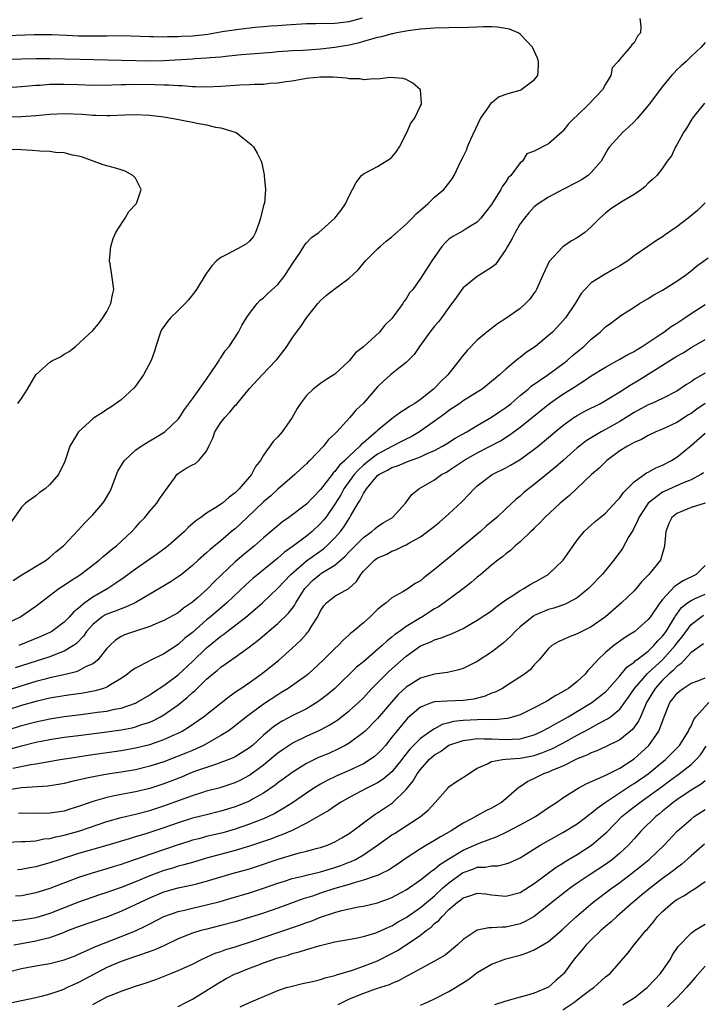
# Model space of a CAD drawing. Units: inches. Extents: x 2535000 to 2538000, y 1554000 to 1557000.
# Drawn here: x 2535669 to 2535765, y 1554407 to 1554545 of the extents above; entities that cross this region are included whole.
import ezdxf

# ---------------------------------------------------------------- set-up
doc = ezdxf.new("R2010")
doc.units = ezdxf.units.IN
doc.header["$MEASUREMENT"] = 0
doc.layers.add('LD25351554_2ft', color=153, linetype='Continuous')

msp = doc.modelspace()

# ---------------------------------------------------------------- linework, layer by layer
at = {"layer": 'LD25351554_2ft'}
for points, elevation in [([(2535667, 1554542.61), (2535670.78, 1554542.78), (2535673.22, 1554542.78), (2535675.31, 1554542.69), (2535677, 1554542.6), (2535679.44, 1554542.56), (2535681, 1554542.59), (2535683, 1554542.61), (2535687, 1554542.47), (2535687.52, 1554542.48), (2535689, 1554542.46), (2535689.51, 1554542.49), (2535691, 1554542.49), (2535691.47, 1554542.53), (2535693, 1554542.59), (2535695.16, 1554542.83), (2535697.18, 1554543.18), (2535699.54, 1554543.54), (2535701.79, 1554543.79), (2535703, 1554543.89), (2535703.98, 1554543.98), (2535705, 1554544.05), (2535706.14, 1554544.14), (2535709, 1554544.31), (2535710.29, 1554544.29), (2535711, 1554544.34), (2535712.33, 1554544.33), (2535713, 1554544.38), (2535715, 1554544.61), (2535716.88, 1554545.12)], 7926), ([(2535667, 1554460.15), (2535668.77, 1554461), (2535668.92, 1554461.09), (2535671, 1554462.53), (2535674.26, 1554465), (2535675, 1554465.48), (2535675.9, 1554466.1), (2535677.28, 1554467), (2535679.92, 1554469), (2535680.49, 1554469.51), (2535681, 1554469.91), (2535681.58, 1554470.42), (2535682.34, 1554471), (2535684.51, 1554473), (2535685, 1554473.58), (2535685.68, 1554474.32), (2535686.34, 1554475), (2535687, 1554475.85), (2535688.01, 1554477), (2535688.38, 1554477.62), (2535689, 1554478.43), (2535689.22, 1554478.78), (2535690.49, 1554480.49), (2535690.83, 1554481), (2535691, 1554481.14), (2535692.12, 1554481.88), (2535693, 1554482.38), (2535693.42, 1554482.58), (2535693.91, 1554483), (2535695, 1554484.29), (2535695.31, 1554485), (2535695.87, 1554486.13), (2535696.14, 1554487), (2535697, 1554488.32), (2535697.56, 1554489), (2535698.25, 1554489.75), (2535699, 1554490.68), (2535699.18, 1554490.82), (2535701, 1554493.1), (2535702.77, 1554495), (2535704.7, 1554497), (2535704.84, 1554497.16), (2535705.74, 1554498.26), (2535706.26, 1554499), (2535707, 1554500.13), (2535707.59, 1554501), (2535708.2, 1554501.8), (2535709, 1554503), (2535710.63, 1554505), (2535711, 1554505.43), (2535711.83, 1554506.17), (2535712.84, 1554507), (2535715, 1554508.57), (2535716.25, 1554509.75), (2535717.3, 1554511), (2535719, 1554512.68), (2535719.34, 1554513), (2535720.22, 1554513.78), (2535721, 1554514.38), (2535723, 1554516.14), (2535723.87, 1554517), (2535724.41, 1554517.59), (2535725, 1554518.09), (2535726.04, 1554519), (2535727, 1554519.93), (2535728.28, 1554521), (2535729, 1554521.9), (2535729.47, 1554522.53), (2535729.73, 1554523), (2535730.69, 1554525), (2535731, 1554525.58), (2535731.47, 1554526.53), (2535731.63, 1554527), (2535732.08, 1554528.08), (2535733.44, 1554531), (2535734.6, 1554532.6), (2535734.86, 1554533), (2535735, 1554533.16), (2535735.99, 1554534.01), (2535737.47, 1554534.53), (2535739.03, 1554534.97), (2535739.1, 1554535), (2535741, 1554536.41), (2535741.5, 1554537), (2535741.58, 1554538.42), (2535741.58, 1554539), (2535741.44, 1554539.44), (2535741, 1554540.47), (2535740.75, 1554541), (2535739, 1554542.83), (2535738.75, 1554543), (2535737.51, 1554543.51), (2535735.81, 1554543.81), (2535735, 1554543.84), (2535733.85, 1554543.85), (2535733, 1554543.79), (2535731.77, 1554543.77), (2535731, 1554543.71), (2535729.73, 1554543.73), (2535729, 1554543.7), (2535727, 1554543.68), (2535725, 1554543.51), (2535723.28, 1554543.28), (2535721.68, 1554543), (2535721.12, 1554542.88), (2535721, 1554542.87), (2535719.55, 1554542.45), (2535719, 1554542.35), (2535718.12, 1554542.12), (2535717, 1554541.77), (2535716.4, 1554541.6), (2535715, 1554541.27), (2535713, 1554540.93), (2535711, 1554540.71), (2535708.54, 1554540.54), (2535707, 1554540.47), (2535706.41, 1554540.41), (2535705, 1554540.33), (2535704.25, 1554540.25), (2535699.9, 1554539.9), (2535699, 1554539.8), (2535697.69, 1554539.69), (2535697, 1554539.61), (2535695.5, 1554539.5), (2535695, 1554539.44), (2535693.34, 1554539.34), (2535693, 1554539.31), (2535689, 1554539.07), (2535687, 1554539.02), (2535685.05, 1554539.05), (2535683, 1554539.13), (2535677.24, 1554539.24), (2535673, 1554539.34), (2535671, 1554539.35), (2535669, 1554539.32), (2535667, 1554539.24)], 7924), ([(2535755.83, 1554545), (2535755.96, 1554543.96), (2535755.92, 1554543), (2535755.47, 1554542.53), (2535755, 1554541.61), (2535754.68, 1554541.32), (2535754.46, 1554541), (2535753, 1554539.32), (2535752.77, 1554539), (2535751.93, 1554538.07), (2535751.73, 1554537), (2535751, 1554535.82), (2535750.56, 1554535), (2535748.67, 1554533), (2535747, 1554531.4), (2535746.56, 1554531), (2535745.79, 1554530.21), (2535745, 1554529.18), (2535744.9, 1554529.1), (2535743, 1554527.41), (2535741, 1554526.4), (2535739.96, 1554526.04), (2535739.35, 1554525), (2535739, 1554524.74), (2535737.7, 1554523), (2535737.35, 1554522.65), (2535737, 1554522.11), (2535736.51, 1554521.49), (2535736.29, 1554521), (2535735, 1554518.89), (2535733.5, 1554517), (2535733, 1554516.44), (2535731.57, 1554515.57), (2535731, 1554515.2), (2535730.6, 1554515), (2535729.56, 1554514.44), (2535729, 1554514.02), (2535728.48, 1554513.52), (2535728, 1554513), (2535726.63, 1554511), (2535725, 1554508.52), (2535723.93, 1554507), (2535723.49, 1554506.51), (2535723, 1554505.68), (2535722.7, 1554505.3), (2535722.52, 1554505), (2535721.29, 1554503.29), (2535721, 1554502.92), (2535720.02, 1554501.98), (2535719.26, 1554501), (2535717, 1554498.92), (2535715.89, 1554498.11), (2535715, 1554496.95), (2535713, 1554495.11), (2535712.86, 1554495), (2535711.72, 1554494.28), (2535711, 1554493.8), (2535709.96, 1554493), (2535709, 1554492.08), (2535708.16, 1554491), (2535707.71, 1554490.29), (2535706.99, 1554489), (2535705.58, 1554487), (2535705, 1554486.31), (2535704.35, 1554485.65), (2535703, 1554483.71), (2535702.55, 1554483), (2535701.85, 1554482.15), (2535701.29, 1554481), (2535699.57, 1554479), (2535699.27, 1554478.73), (2535699, 1554478.45), (2535698.15, 1554477.85), (2535697.22, 1554477), (2535697, 1554476.83), (2535696.5, 1554476.5), (2535695, 1554475.6), (2535694.2, 1554475), (2535693.49, 1554474.51), (2535692.42, 1554473.58), (2535691.88, 1554473), (2535689.6, 1554471), (2535689, 1554470.52), (2535688.11, 1554469.89), (2535685, 1554467.75), (2535683.43, 1554466.57), (2535682.26, 1554465.74), (2535681.12, 1554465), (2535679, 1554463.79), (2535677.92, 1554463), (2535677, 1554462.23), (2535676.3, 1554461.7), (2535675.71, 1554461), (2535675, 1554460.28), (2535673.26, 1554459), (2535673.1, 1554458.9), (2535671.74, 1554458.26), (2535668.64, 1554457)], 7926), ([(2535765, 1554541.64), (2535764.41, 1554541), (2535763, 1554539.69), (2535762.3, 1554539), (2535761.61, 1554538.39), (2535761, 1554537.8), (2535760.62, 1554537.38), (2535760.28, 1554537), (2535759, 1554535.45), (2535757, 1554532.82), (2535755.46, 1554531), (2535755, 1554530.5), (2535754.24, 1554529.76), (2535753.38, 1554529), (2535753, 1554528.61), (2535751.56, 1554527), (2535751.32, 1554526.68), (2535750.37, 1554525), (2535749, 1554523.41), (2535748.56, 1554523), (2535747.62, 1554522.38), (2535747, 1554522.02), (2535745, 1554521), (2535743, 1554519.95), (2535741.54, 1554519), (2535741, 1554518.58), (2535740.24, 1554517.76), (2535739.61, 1554517), (2535739, 1554516.18), (2535738.31, 1554515), (2535737.88, 1554514.12), (2535737.23, 1554513), (2535737, 1554512.58), (2535735.53, 1554510.47), (2535735, 1554510.08), (2535733, 1554508.81), (2535731, 1554507.2), (2535730.84, 1554507), (2535730.09, 1554505.91), (2535729, 1554504.45), (2535727.96, 1554503), (2535727.55, 1554502.45), (2535727, 1554501.84), (2535726.32, 1554501), (2535724.87, 1554499), (2535724.13, 1554497.87), (2535723, 1554496.72), (2535721.73, 1554495.73), (2535720.83, 1554495), (2535719.86, 1554494.14), (2535719, 1554493.31), (2535717, 1554491.03), (2535715.95, 1554490.05), (2535715.09, 1554489), (2535713.28, 1554487), (2535713.12, 1554486.88), (2535713, 1554486.71), (2535712.09, 1554485.91), (2535711.39, 1554485), (2535709.48, 1554483), (2535709.23, 1554482.77), (2535709, 1554482.51), (2535708.21, 1554481.79), (2535707.4, 1554481), (2535707, 1554480.67), (2535705, 1554478.94), (2535703.99, 1554478.01), (2535703, 1554477.18), (2535700.7, 1554475), (2535699.84, 1554474.16), (2535699, 1554473.4), (2535698.77, 1554473.23), (2535697, 1554471.72), (2535695.49, 1554470.51), (2535695, 1554470.03), (2535693.8, 1554469), (2535693, 1554468.26), (2535691.48, 1554467), (2535691, 1554466.63), (2535690.02, 1554465.98), (2535688.37, 1554465), (2535687, 1554464.22), (2535684.95, 1554463), (2535683.63, 1554462.37), (2535683, 1554462.18), (2535682.17, 1554461.83), (2535681, 1554461.43), (2535680.72, 1554461.28), (2535680.28, 1554461), (2535679, 1554459.97), (2535678.14, 1554459), (2535677.69, 1554458.31), (2535676.71, 1554457.29), (2535676.29, 1554457), (2535675, 1554456.21), (2535673.77, 1554455.77), (2535673, 1554455.44), (2535668.13, 1554453.87)], 7928), ([(2535667.86, 1554466.14), (2535669.06, 1554466.94), (2535672.45, 1554469), (2535673, 1554469.42), (2535673.85, 1554470.15), (2535674.89, 1554471), (2535677, 1554473.25), (2535677.83, 1554474.17), (2535679, 1554475.34), (2535680.43, 1554477), (2535680.68, 1554477.32), (2535681.42, 1554478.58), (2535681.6, 1554479), (2535682.54, 1554481.46), (2535683.28, 1554482.72), (2535683.47, 1554483), (2535685, 1554484.42), (2535685.8, 1554485), (2535687, 1554485.76), (2535687.8, 1554486.2), (2535689.12, 1554487), (2535691, 1554488.78), (2535691.18, 1554489), (2535691.87, 1554490.13), (2535693, 1554491.64), (2535695, 1554494.38), (2535696.29, 1554496.29), (2535696.74, 1554497), (2535696.82, 1554497.18), (2535697, 1554497.39), (2535697.62, 1554498.38), (2535698.14, 1554499), (2535699.47, 1554501), (2535700, 1554502), (2535700.61, 1554503), (2535701, 1554503.6), (2535702.11, 1554505), (2535702.53, 1554505.47), (2535703, 1554505.83), (2535703.59, 1554506.41), (2535705, 1554507.68), (2535706.01, 1554509), (2535706.42, 1554509.58), (2535707.2, 1554510.8), (2535708.05, 1554512.05), (2535708.63, 1554513), (2535708.76, 1554513.24), (2535709, 1554513.53), (2535709.74, 1554514.26), (2535710.74, 1554515), (2535713.01, 1554517), (2535713.87, 1554518.13), (2535714.47, 1554519), (2535715, 1554520.11), (2535715.48, 1554521), (2535716, 1554522), (2535716.76, 1554523), (2535717, 1554523.21), (2535717.41, 1554523.41), (2535719, 1554524.24), (2535720.7, 1554525.3), (2535721, 1554525.57), (2535721.65, 1554526.35), (2535722.06, 1554527), (2535723.09, 1554529), (2535723.67, 1554530.33), (2535724.17, 1554531), (2535725, 1554532.74), (2535725.14, 1554533), (2535725.15, 1554533.15), (2535725, 1554535), (2535723.94, 1554535.94), (2535723, 1554536.45), (2535722.58, 1554536.58), (2535720.74, 1554536.74), (2535719, 1554536.48), (2535718.56, 1554536.56), (2535717, 1554536.39), (2535716.53, 1554536.53), (2535715, 1554536.55), (2535714.64, 1554536.64), (2535712.77, 1554536.77), (2535711, 1554536.79), (2535709, 1554536.58), (2535707, 1554536.23), (2535706.11, 1554536.11), (2535705, 1554535.93), (2535703.87, 1554535.87), (2535703, 1554535.77), (2535701.74, 1554535.74), (2535701, 1554535.69), (2535699.65, 1554535.65), (2535697, 1554535.48), (2535695, 1554535.38), (2535693.42, 1554535.42), (2535693, 1554535.42), (2535691.56, 1554535.56), (2535691, 1554535.56), (2535689.67, 1554535.67), (2535689, 1554535.66), (2535687.71, 1554535.71), (2535685, 1554535.73), (2535683.71, 1554535.71), (2535683, 1554535.72), (2535681.67, 1554535.67), (2535679, 1554535.63), (2535677, 1554535.69), (2535675, 1554535.77), (2535673.75, 1554535.75), (2535673, 1554535.76), (2535671.63, 1554535.63), (2535671, 1554535.6), (2535669, 1554535.4), (2535667, 1554535.29)], 7922), ([(2535764.87, 1554533.13), (2535763.17, 1554531), (2535763.12, 1554530.88), (2535762.37, 1554529.63), (2535761.92, 1554529), (2535761, 1554527.28), (2535760.81, 1554527), (2535760.24, 1554525.76), (2535759.67, 1554525), (2535759, 1554524.01), (2535758.21, 1554523), (2535757.59, 1554522.41), (2535757, 1554521.9), (2535756.58, 1554521.42), (2535756.06, 1554521), (2535755, 1554520.31), (2535753.33, 1554519.33), (2535751.72, 1554518.28), (2535751, 1554517.71), (2535750.18, 1554517), (2535749, 1554515.76), (2535748.11, 1554515), (2535747.46, 1554514.54), (2535747, 1554514.23), (2535746.2, 1554513.8), (2535745, 1554512.98), (2535743.09, 1554510.91), (2535742.2, 1554509), (2535741.31, 1554507), (2535741.2, 1554506.8), (2535741, 1554506.51), (2535740.36, 1554505.64), (2535739.78, 1554505), (2535739, 1554504.3), (2535737, 1554502.92), (2535735.82, 1554502.18), (2535734.33, 1554501), (2535733, 1554499.88), (2535731.57, 1554498.43), (2535730.67, 1554497.33), (2535730.45, 1554497), (2535729, 1554495.2), (2535728.85, 1554495), (2535727.9, 1554494.1), (2535727, 1554493.14), (2535726.85, 1554493), (2535725, 1554491.55), (2535724.21, 1554491), (2535723.46, 1554490.54), (2535723, 1554490.22), (2535722.24, 1554489.76), (2535721.25, 1554489), (2535721, 1554488.83), (2535719, 1554487.21), (2535718.79, 1554487), (2535717, 1554485.48), (2535716.73, 1554485.27), (2535716.52, 1554485), (2535715, 1554483.59), (2535714.41, 1554483), (2535713.66, 1554482.34), (2535713, 1554481.42), (2535712.77, 1554481.23), (2535712.62, 1554481), (2535711, 1554478.9), (2535709, 1554476.85), (2535706.56, 1554475), (2535705.64, 1554474.36), (2535703, 1554472.11), (2535701.72, 1554471), (2535700.21, 1554469.79), (2535699, 1554468.76), (2535696.05, 1554465.95), (2535695.15, 1554465), (2535693.7, 1554463.7), (2535693, 1554463.08), (2535691.77, 1554462.23), (2535691, 1554461.6), (2535689, 1554460.51), (2535688.19, 1554460.19), (2535687, 1554459.69), (2535684.87, 1554459), (2535683.49, 1554458.51), (2535683, 1554458.27), (2535682.22, 1554457.78), (2535681.39, 1554457), (2535681, 1554456.58), (2535679.71, 1554455), (2535679.34, 1554454.66), (2535679, 1554454.45), (2535678.01, 1554454.01), (2535677, 1554453.45), (2535676.69, 1554453.31), (2535675.39, 1554453), (2535673, 1554452.48), (2535672.31, 1554452.31), (2535671, 1554451.97), (2535669.51, 1554451.51), (2535667, 1554450.69)], 7930), ([(2535665, 1554531.15), (2535669, 1554531.27), (2535671, 1554531.4), (2535673, 1554531.6), (2535675, 1554531.7), (2535677.58, 1554531.58), (2535679, 1554531.44), (2535679.44, 1554531.44), (2535681, 1554531.39), (2535681.42, 1554531.42), (2535683.51, 1554531.51), (2535685, 1554531.55), (2535687, 1554531.45), (2535689, 1554531.21), (2535690.33, 1554531), (2535693, 1554530.48), (2535693.69, 1554530.31), (2535695, 1554530.1), (2535696.25, 1554529.75), (2535697, 1554529.65), (2535699.13, 1554529), (2535701, 1554527.51), (2535701.3, 1554527.3), (2535701.6, 1554527), (2535702.11, 1554526.11), (2535702.64, 1554525), (2535702.73, 1554524.73), (2535703.09, 1554523.09), (2535703.09, 1554523), (2535703.07, 1554522.93), (2535703.24, 1554521), (2535703.11, 1554519.11), (2535703.04, 1554518.96), (2535702.58, 1554517), (2535702.36, 1554516.36), (2535701.86, 1554515), (2535701.58, 1554514.42), (2535701, 1554513.78), (2535700.61, 1554513.39), (2535699.94, 1554513), (2535697.94, 1554511.94), (2535697, 1554511.48), (2535696.38, 1554511), (2535695.72, 1554510.28), (2535695, 1554509.29), (2535694.8, 1554509), (2535693.58, 1554507), (2535693.35, 1554506.65), (2535692.47, 1554505.53), (2535692, 1554505), (2535691, 1554504.01), (2535689.93, 1554503), (2535689.52, 1554502.48), (2535688.68, 1554501.32), (2535688.51, 1554501), (2535687.87, 1554499), (2535687.68, 1554498.32), (2535687.22, 1554497), (2535686.15, 1554495), (2535685, 1554493.41), (2535684.81, 1554493.19), (2535683, 1554491.51), (2535681.54, 1554490.46), (2535681, 1554490.14), (2535680.32, 1554489.68), (2535679.27, 1554489), (2535679, 1554488.81), (2535677.01, 1554487), (2535675.78, 1554485), (2535675.14, 1554483), (2535675, 1554482.66), (2535674.19, 1554481), (2535673, 1554479.63), (2535672.34, 1554479), (2535671.53, 1554478.47), (2535671, 1554478.03), (2535669.56, 1554477), (2535669, 1554476.44), (2535667.58, 1554474.42)], 7920), ([(2535668.48, 1554491), (2535669, 1554491.69), (2535669.85, 1554493), (2535671.01, 1554495), (2535673, 1554496.79), (2535673.38, 1554497), (2535674.46, 1554497.54), (2535675, 1554497.91), (2535675.71, 1554498.29), (2535676.6, 1554499), (2535679, 1554501.23), (2535679.83, 1554502.17), (2535680.42, 1554503), (2535681, 1554503.87), (2535681.53, 1554505), (2535681.76, 1554506.24), (2535681.95, 1554507), (2535681.68, 1554509), (2535681.44, 1554510.56), (2535681.36, 1554511), (2535681.53, 1554513), (2535681.87, 1554514.13), (2535682.27, 1554515), (2535683, 1554516.16), (2535683.56, 1554517), (2535684.07, 1554517.93), (2535685.1, 1554519), (2535685.18, 1554519.18), (2535685.82, 1554521), (2535685, 1554522.59), (2535684.65, 1554523), (2535683.57, 1554523.57), (2535683, 1554523.78), (2535682.06, 1554524.06), (2535681, 1554524.32), (2535680.48, 1554524.48), (2535677.55, 1554525.55), (2535677, 1554525.7), (2535676.15, 1554525.85), (2535675, 1554526.16), (2535673.77, 1554526.23), (2535673, 1554526.35), (2535671.6, 1554526.4), (2535670.51, 1554526.51), (2535669, 1554526.57), (2535667.38, 1554526.62)], 7918), ([(2535765, 1554519.16), (2535763.92, 1554518.08), (2535762.62, 1554517), (2535761, 1554515.77), (2535759.36, 1554514.64), (2535759, 1554514.37), (2535758.13, 1554513.87), (2535756.92, 1554513), (2535755, 1554511.69), (2535754.11, 1554511), (2535753, 1554510.31), (2535752.16, 1554509.84), (2535750.72, 1554509), (2535749, 1554507.9), (2535748.07, 1554507), (2535747.58, 1554506.42), (2535746.72, 1554505), (2535745.38, 1554503), (2535744.26, 1554501.74), (2535743.55, 1554501), (2535743, 1554500.51), (2535741.16, 1554499), (2535739.87, 1554498.13), (2535739, 1554497.42), (2535738.75, 1554497.25), (2535737, 1554495.81), (2535736.1, 1554495), (2535735.49, 1554494.51), (2535735, 1554494.05), (2535733.69, 1554493), (2535733, 1554492.56), (2535731, 1554491.33), (2535730.53, 1554491), (2535729, 1554489.98), (2535728.46, 1554489.54), (2535724.9, 1554487), (2535723.69, 1554486.31), (2535723, 1554485.97), (2535722.37, 1554485.63), (2535721, 1554484.95), (2535719, 1554483.89), (2535717.83, 1554483), (2535717, 1554482.31), (2535716.32, 1554481.68), (2535715.73, 1554481), (2535714.26, 1554479), (2535713.82, 1554478.18), (2535713, 1554476.84), (2535711.72, 1554475), (2535711.41, 1554474.59), (2535711, 1554474.12), (2535709.81, 1554473), (2535709, 1554472.35), (2535707.19, 1554471), (2535705.91, 1554470.09), (2535705, 1554469.26), (2535702.19, 1554467), (2535701.54, 1554466.46), (2535700.49, 1554465.51), (2535697.83, 1554463), (2535695.49, 1554461), (2535695, 1554460.6), (2535693, 1554458.85), (2535691.96, 1554458.04), (2535691, 1554457.17), (2535689, 1554455.84), (2535687.07, 1554454.93), (2535686.72, 1554454.72), (2535685, 1554453.85), (2535684.5, 1554453.5), (2535683.89, 1554453), (2535683, 1554452.38), (2535681.51, 1554451.51), (2535681, 1554451.18), (2535680.52, 1554451), (2535679.36, 1554450.64), (2535677.68, 1554450.32), (2535677, 1554450.23), (2535675.94, 1554450.07), (2535675, 1554449.94), (2535673, 1554449.61), (2535671, 1554449.15), (2535669, 1554448.57), (2535667, 1554447.92)], 7932), ([(2535667, 1554445.15), (2535669, 1554445.78), (2535671, 1554446.31), (2535673, 1554446.73), (2535675, 1554447.04), (2535677.34, 1554447.34), (2535679, 1554447.54), (2535679.64, 1554447.64), (2535681, 1554447.82), (2535682.08, 1554448.07), (2535683, 1554448.24), (2535685, 1554448.93), (2535685.15, 1554449), (2535687, 1554450.08), (2535687.54, 1554450.46), (2535689, 1554451.38), (2535691, 1554452.9), (2535693, 1554454.75), (2535695, 1554456.69), (2535697, 1554458.34), (2535697.4, 1554458.6), (2535697.89, 1554459), (2535700.51, 1554461), (2535700.78, 1554461.22), (2535702.84, 1554463), (2535705, 1554465.04), (2535706.84, 1554467), (2535709, 1554468.91), (2535711.41, 1554470.59), (2535711.87, 1554471), (2535713, 1554472.12), (2535713.77, 1554473), (2535714.3, 1554473.7), (2535715, 1554474.84), (2535715.12, 1554475), (2535715.26, 1554475.26), (2535716.28, 1554477), (2535716.57, 1554477.43), (2535717, 1554478.37), (2535717.42, 1554479), (2535719, 1554480.85), (2535719.18, 1554481), (2535720.39, 1554481.61), (2535721, 1554481.98), (2535721.77, 1554482.23), (2535723, 1554482.76), (2535723.18, 1554482.82), (2535723.63, 1554483), (2535725, 1554483.5), (2535725.95, 1554483.95), (2535727, 1554484.4), (2535728.12, 1554485), (2535728.67, 1554485.33), (2535729.91, 1554486.09), (2535731.52, 1554487), (2535733, 1554487.89), (2535735, 1554489.05), (2535736.15, 1554489.85), (2535737, 1554490.42), (2535737.33, 1554490.67), (2535737.74, 1554491), (2535739, 1554492.08), (2535740.12, 1554493), (2535740.58, 1554493.42), (2535742.92, 1554495), (2535745, 1554496.54), (2535745.59, 1554497), (2535746.33, 1554497.67), (2535747.93, 1554499), (2535749, 1554500.01), (2535750.26, 1554501), (2535751, 1554501.74), (2535751.74, 1554502.26), (2535752.72, 1554503), (2535753, 1554503.23), (2535755, 1554504.52), (2535755.77, 1554505), (2535757, 1554505.7), (2535757.78, 1554506.22), (2535759, 1554506.87), (2535761, 1554508.15), (2535762.22, 1554509), (2535763, 1554509.58), (2535763.78, 1554510.23), (2535765.41, 1554511.41)], 7934), ([(2535667.5, 1554442.5), (2535669, 1554442.95), (2535671, 1554443.43), (2535673, 1554443.81), (2535675, 1554444.13), (2535677, 1554444.4), (2535681, 1554444.9), (2535683, 1554445.18), (2535684.52, 1554445.48), (2535685, 1554445.6), (2535685.92, 1554445.92), (2535687, 1554446.26), (2535687.53, 1554446.47), (2535688.52, 1554447), (2535689, 1554447.28), (2535691, 1554448.7), (2535692.28, 1554449.72), (2535693, 1554450.4), (2535693.33, 1554450.67), (2535695, 1554452.29), (2535695.83, 1554453), (2535696.49, 1554453.51), (2535697, 1554453.99), (2535697.61, 1554454.39), (2535699, 1554455.39), (2535701, 1554456.83), (2535702.23, 1554457.77), (2535705, 1554460.11), (2535706.47, 1554461.53), (2535707.35, 1554462.65), (2535707.52, 1554463), (2535708.36, 1554464.36), (2535708.78, 1554465), (2535709, 1554465.26), (2535709.87, 1554466.13), (2535710.88, 1554467), (2535711, 1554467.09), (2535711.25, 1554467.25), (2535713, 1554468.29), (2535714.45, 1554469.55), (2535715, 1554470.16), (2535717, 1554472.17), (2535718.2, 1554473), (2535718.62, 1554473.38), (2535719, 1554473.7), (2535719.77, 1554474.23), (2535721.08, 1554475), (2535722.92, 1554477), (2535723.79, 1554478.21), (2535724.78, 1554479), (2535727, 1554480.28), (2535727.99, 1554481), (2535728.65, 1554481.35), (2535729, 1554481.56), (2535731.11, 1554483), (2535733, 1554484.07), (2535736.24, 1554485.76), (2535737.46, 1554486.54), (2535739, 1554487.64), (2535743.11, 1554491), (2535745, 1554492.27), (2535746.67, 1554493.33), (2535747, 1554493.57), (2535747.9, 1554494.1), (2535749, 1554494.87), (2535751, 1554496.1), (2535753, 1554497.18), (2535754.13, 1554497.87), (2535755, 1554498.29), (2535755.43, 1554498.57), (2535756.14, 1554499), (2535758.67, 1554500.67), (2535759.16, 1554501), (2535760.22, 1554501.77), (2535761, 1554502.25), (2535762.15, 1554503), (2535763, 1554503.59), (2535765, 1554504.87)], 7936), ([(2535667.81, 1554439.81), (2535670.31, 1554440.31), (2535671, 1554440.41), (2535674.44, 1554441), (2535676.64, 1554441.36), (2535678.37, 1554441.63), (2535683, 1554442.27), (2535685, 1554442.63), (2535687, 1554443.13), (2535689, 1554443.82), (2535690.51, 1554444.51), (2535691, 1554444.72), (2535691.55, 1554445), (2535692.46, 1554445.54), (2535694.54, 1554447), (2535698.14, 1554449.86), (2535699, 1554450.45), (2535699.31, 1554450.69), (2535699.79, 1554451), (2535701, 1554451.84), (2535702.63, 1554453), (2535703.97, 1554454.03), (2535705.07, 1554454.93), (2535707, 1554456.62), (2535708.24, 1554457.76), (2535709, 1554458.63), (2535709.18, 1554458.82), (2535709.32, 1554459), (2535709.76, 1554459.76), (2535710.56, 1554461), (2535711, 1554461.9), (2535711.44, 1554462.56), (2535711.83, 1554463), (2535713, 1554463.93), (2535714.97, 1554465.03), (2535716.02, 1554465.98), (2535716.63, 1554467), (2535717, 1554467.44), (2535718.57, 1554469), (2535719, 1554469.31), (2535720.2, 1554469.8), (2535721, 1554470.25), (2535721.58, 1554470.42), (2535722.67, 1554471), (2535723, 1554471.15), (2535723.39, 1554471.39), (2535725, 1554472.27), (2535726.02, 1554473), (2535726.58, 1554473.42), (2535727, 1554473.78), (2535727.67, 1554474.33), (2535729, 1554475.5), (2535730.82, 1554477.18), (2535731.81, 1554478.19), (2535732.55, 1554479), (2535733, 1554479.4), (2535735.1, 1554481), (2535737, 1554481.96), (2535737.67, 1554482.33), (2535739, 1554483.14), (2535741, 1554484.56), (2535741.55, 1554485), (2535743, 1554486.22), (2535743.91, 1554487), (2535745, 1554487.91), (2535746.53, 1554489), (2535747, 1554489.3), (2535748.11, 1554489.89), (2535750.31, 1554491), (2535751, 1554491.38), (2535753, 1554492.61), (2535754.45, 1554493.55), (2535755.71, 1554494.29), (2535761, 1554497.61), (2535761.89, 1554498.11), (2535763.13, 1554498.87), (2535765, 1554499.94)], 7938), ([(2535765, 1554495.25), (2535763.58, 1554494.42), (2535763, 1554494.01), (2535762.36, 1554493.64), (2535761, 1554492.73), (2535759, 1554491.68), (2535757.5, 1554491), (2535757, 1554490.79), (2535755, 1554489.71), (2535753.89, 1554489), (2535753, 1554488.46), (2535751, 1554487.33), (2535750.38, 1554487), (2535749, 1554486.17), (2535748.28, 1554485.72), (2535747.32, 1554485), (2535747, 1554484.74), (2535745.05, 1554483), (2535743.98, 1554482.02), (2535741, 1554479.6), (2535740.19, 1554479), (2535739.53, 1554478.47), (2535739, 1554477.99), (2535738.45, 1554477.55), (2535737, 1554476.21), (2535735.73, 1554475), (2535734.26, 1554473.74), (2535733.43, 1554473), (2535731.01, 1554470.99), (2535729, 1554469.34), (2535728.8, 1554469.2), (2535727, 1554467.68), (2535725.48, 1554466.52), (2535725, 1554466.11), (2535724.28, 1554465.72), (2535723.28, 1554465), (2535722.53, 1554464.53), (2535721, 1554463.69), (2535720.2, 1554463), (2535719.5, 1554462.5), (2535719, 1554462.05), (2535717.92, 1554461), (2535717, 1554460.18), (2535715.59, 1554459), (2535715.26, 1554458.74), (2535715, 1554458.49), (2535714.2, 1554457.8), (2535713.46, 1554457), (2535713, 1554456.58), (2535711.41, 1554455), (2535709.23, 1554453), (2535709, 1554452.81), (2535706.46, 1554451), (2535705.56, 1554450.44), (2535705, 1554450.1), (2535703, 1554448.79), (2535700.58, 1554447), (2535698.6, 1554445.4), (2535698, 1554445), (2535697, 1554444.38), (2535694.58, 1554443), (2535693.51, 1554442.49), (2535693, 1554442.29), (2535692.1, 1554441.9), (2535691, 1554441.46), (2535689, 1554440.7), (2535687, 1554440.06), (2535685, 1554439.57), (2535683, 1554439.22), (2535681.06, 1554438.94), (2535679.35, 1554438.65), (2535678.42, 1554438.42), (2535676.08, 1554437.92), (2535675, 1554437.63), (2535674.47, 1554437.53), (2535672.72, 1554437.28), (2535669.03, 1554437.03), (2535667, 1554436.73)], 7940), ([(2535765, 1554490.96), (2535763.82, 1554490.18), (2535763, 1554489.59), (2535762.63, 1554489.37), (2535761, 1554488.3), (2535759, 1554487.39), (2535758.05, 1554487), (2535757, 1554486.5), (2535756.06, 1554485.94), (2535755, 1554485.5), (2535754.69, 1554485.31), (2535754.09, 1554485), (2535753, 1554484.33), (2535751.19, 1554483), (2535750.09, 1554481.91), (2535749.05, 1554481), (2535745.92, 1554478.08), (2535744.64, 1554477), (2535742.49, 1554475), (2535741.79, 1554474.21), (2535741, 1554473.47), (2535740.77, 1554473.23), (2535740.49, 1554473), (2535739, 1554471.58), (2535738.31, 1554471), (2535737.64, 1554470.36), (2535737, 1554469.9), (2535736.53, 1554469.47), (2535735.88, 1554469), (2535735, 1554468.29), (2535733.48, 1554467), (2535733, 1554466.61), (2535732.15, 1554465.85), (2535731.05, 1554465), (2535728.33, 1554463), (2535727.55, 1554462.45), (2535727, 1554462.14), (2535725.21, 1554461), (2535725, 1554460.89), (2535723, 1554459.68), (2535722.05, 1554459), (2535721.42, 1554458.58), (2535721, 1554458.19), (2535720.32, 1554457.68), (2535719.64, 1554457), (2535719, 1554456.43), (2535717, 1554454.71), (2535716.05, 1554453.95), (2535712.98, 1554451), (2535711.91, 1554450.09), (2535711, 1554449.38), (2535710.45, 1554449), (2535709, 1554448.14), (2535707, 1554447.14), (2535705.61, 1554446.39), (2535705, 1554446.02), (2535704.39, 1554445.61), (2535703, 1554444.43), (2535701.42, 1554443), (2535701, 1554442.65), (2535699, 1554441.41), (2535698.73, 1554441.27), (2535698.1, 1554441), (2535697, 1554440.57), (2535696.38, 1554440.38), (2535693.31, 1554439.31), (2535692.52, 1554439), (2535691.45, 1554438.55), (2535689, 1554437.6), (2535687, 1554436.95), (2535685, 1554436.46), (2535683, 1554436.09), (2535681.85, 1554435.85), (2535681, 1554435.7), (2535679, 1554435.14), (2535677.43, 1554434.57), (2535677, 1554434.4), (2535675.92, 1554434.08), (2535675, 1554433.77), (2535674.32, 1554433.68), (2535673, 1554433.46), (2535670.55, 1554433.45), (2535669, 1554433.48), (2535668.57, 1554433.43)], 7942), ([(2535667, 1554429.41), (2535669, 1554429.5), (2535669.51, 1554429.51), (2535671, 1554429.62), (2535672.14, 1554429.86), (2535673, 1554429.93), (2535673.83, 1554430.17), (2535675, 1554430.4), (2535677.19, 1554431), (2535681, 1554432.3), (2535683, 1554432.86), (2535685, 1554433.33), (2535687, 1554433.84), (2535689, 1554434.49), (2535693, 1554435.98), (2535694.45, 1554436.45), (2535695, 1554436.61), (2535696.9, 1554437.1), (2535698.42, 1554437.58), (2535699, 1554437.79), (2535699.82, 1554438.18), (2535701, 1554438.83), (2535701.24, 1554439), (2535703, 1554440.28), (2535703.89, 1554441), (2535705, 1554441.94), (2535705.61, 1554442.39), (2535707, 1554443.32), (2535709, 1554444.27), (2535711, 1554445.17), (2535712.19, 1554445.81), (2535713.4, 1554446.6), (2535713.95, 1554447), (2535715, 1554447.83), (2535716.32, 1554449), (2535717, 1554449.68), (2535718.21, 1554451), (2535720.19, 1554453), (2535720.61, 1554453.39), (2535723, 1554455.5), (2535725, 1554456.95), (2535726.45, 1554457.55), (2535727, 1554457.83), (2535727.93, 1554458.07), (2535729, 1554458.52), (2535729.37, 1554458.63), (2535731, 1554459.39), (2535731.96, 1554459.96), (2535733, 1554460.55), (2535735, 1554461.89), (2535735.62, 1554462.38), (2535737, 1554463.41), (2535738.14, 1554464.14), (2535739, 1554464.73), (2535739.52, 1554465), (2535740.43, 1554465.57), (2535741.72, 1554466.28), (2535742.94, 1554467), (2535745.05, 1554469), (2535747, 1554471.8), (2535747.99, 1554473), (2535749.56, 1554474.44), (2535750.23, 1554475), (2535751, 1554475.6), (2535752.63, 1554477.37), (2535753, 1554477.75), (2535753.5, 1554478.5), (2535754.03, 1554479), (2535755, 1554479.97), (2535756.77, 1554481.23), (2535757, 1554481.33), (2535758.04, 1554481.96), (2535759, 1554482.34), (2535760.25, 1554483), (2535761, 1554483.46), (2535763, 1554485.07), (2535765, 1554486.8)], 7944), ([(2535764.74, 1554481.26), (2535764.36, 1554481), (2535763, 1554480.26), (2535761.8, 1554479.8), (2535759.32, 1554478.68), (2535759, 1554478.52), (2535757, 1554477), (2535755.67, 1554475), (2535755.5, 1554474.5), (2535754.83, 1554473.17), (2535754.29, 1554472.29), (2535753.38, 1554470.62), (2535752.14, 1554469), (2535751, 1554467.56), (2535750.53, 1554467), (2535748.81, 1554465.19), (2535748.6, 1554465), (2535747, 1554463.7), (2535745.69, 1554463), (2535745.22, 1554462.78), (2535743.73, 1554462.27), (2535743, 1554462.07), (2535741, 1554461.21), (2535740.87, 1554461.13), (2535740.68, 1554461), (2535739, 1554459.64), (2535738.31, 1554459), (2535737.69, 1554458.31), (2535736.64, 1554457.36), (2535735, 1554456.07), (2535733, 1554454.78), (2535731, 1554453.79), (2535730.39, 1554453.61), (2535728.79, 1554453.21), (2535727, 1554452.98), (2535725, 1554452.44), (2535723, 1554451.18), (2535721.88, 1554450.12), (2535720.95, 1554449.05), (2535719, 1554446.75), (2535717.24, 1554445), (2535717, 1554444.78), (2535715, 1554443.32), (2535714.45, 1554443), (2535713.5, 1554442.5), (2535712.13, 1554441.87), (2535710.72, 1554441.28), (2535709, 1554440.47), (2535707, 1554439.2), (2535705.74, 1554438.26), (2535705, 1554437.72), (2535704.6, 1554437.4), (2535703, 1554436.31), (2535701.45, 1554435.45), (2535701, 1554435.18), (2535699.45, 1554434.55), (2535699, 1554434.38), (2535697, 1554433.76), (2535694.8, 1554433.2), (2535693, 1554432.77), (2535691, 1554432.13), (2535689, 1554431.4), (2535686.61, 1554430.61), (2535685, 1554430.14), (2535684.1, 1554429.9), (2535681, 1554428.96), (2535677, 1554427.81), (2535674.44, 1554427), (2535673, 1554426.49), (2535671.82, 1554426.18), (2535671, 1554425.94), (2535670.18, 1554425.82), (2535669, 1554425.59), (2535668.45, 1554425.55)], 7946), ([(2535765, 1554476.97), (2535763, 1554476.37), (2535761.9, 1554475.9), (2535761, 1554475.54), (2535760.32, 1554475), (2535759.87, 1554474.13), (2535759.44, 1554473), (2535759.28, 1554471), (2535759.24, 1554470.76), (2535758.71, 1554469), (2535757.08, 1554467), (2535756.04, 1554465.96), (2535755.28, 1554465), (2535755, 1554464.69), (2535753.26, 1554463), (2535751, 1554461.05), (2535749, 1554459.65), (2535747.69, 1554459), (2535747, 1554458.63), (2535745.8, 1554458.2), (2535745, 1554457.81), (2535744.42, 1554457.58), (2535743.47, 1554457), (2535743, 1554456.57), (2535741.67, 1554455), (2535741, 1554454.28), (2535740.4, 1554453.6), (2535739.63, 1554453), (2535737, 1554451.29), (2535736.53, 1554451), (2535735.52, 1554450.48), (2535735, 1554450.3), (2535734.1, 1554449.9), (2535732.5, 1554449.5), (2535731, 1554449.3), (2535728.8, 1554449.2), (2535727, 1554449.1), (2535726.66, 1554449), (2535725, 1554448.38), (2535723.2, 1554446.8), (2535723, 1554446.6), (2535721.68, 1554445), (2535721, 1554444.13), (2535720.1, 1554443), (2535719.59, 1554442.41), (2535719, 1554441.79), (2535718.58, 1554441.42), (2535717.97, 1554441), (2535717, 1554440.42), (2535715, 1554439.47), (2535713.28, 1554438.72), (2535711.92, 1554438.08), (2535711, 1554437.57), (2535710.07, 1554437), (2535709, 1554436.29), (2535707.05, 1554434.95), (2535705.84, 1554434.16), (2535704.56, 1554433.44), (2535703.67, 1554433), (2535703, 1554432.7), (2535701, 1554431.92), (2535699, 1554431.23), (2535697.27, 1554430.73), (2535695, 1554430.19), (2535693.9, 1554429.9), (2535693, 1554429.68), (2535692.48, 1554429.52), (2535691, 1554429.03), (2535687, 1554427.68), (2535685, 1554426.97), (2535683.52, 1554426.48), (2535683, 1554426.28), (2535682.01, 1554425.99), (2535681, 1554425.66), (2535678.94, 1554425.06), (2535677, 1554424.44), (2535673, 1554422.91), (2535671, 1554422.3), (2535669, 1554421.9), (2535668.18, 1554421.82)], 7948), ([(2535765, 1554468.23), (2535763.72, 1554467), (2535761.9, 1554466.1), (2535760.69, 1554465.31), (2535759, 1554463.48), (2535758.62, 1554463), (2535757.27, 1554461), (2535757, 1554460.64), (2535755.09, 1554459), (2535753.82, 1554458.18), (2535752.16, 1554457), (2535751, 1554456.02), (2535749.9, 1554455), (2535749, 1554453.95), (2535748.51, 1554453.49), (2535748.14, 1554453), (2535747, 1554451.98), (2535745.81, 1554451), (2535745.3, 1554450.7), (2535745, 1554450.49), (2535744.02, 1554449.98), (2535743, 1554449.32), (2535742.79, 1554449.21), (2535742.44, 1554449), (2535741, 1554448.26), (2535739, 1554447.29), (2535738.1, 1554447), (2535737.23, 1554446.77), (2535735.41, 1554446.59), (2535734.63, 1554446.63), (2535733, 1554446.58), (2535731, 1554446.49), (2535729.66, 1554446.34), (2535729, 1554446.16), (2535728.07, 1554445.93), (2535727, 1554445.34), (2535726.48, 1554445), (2535725, 1554443.96), (2535723.52, 1554442.48), (2535722.64, 1554441.36), (2535722.38, 1554441), (2535721, 1554439.29), (2535719.76, 1554438.24), (2535719, 1554437.74), (2535717.49, 1554437), (2535715, 1554435.67), (2535713.79, 1554435), (2535713, 1554434.47), (2535712.14, 1554433.86), (2535711, 1554433.22), (2535710.65, 1554433), (2535709, 1554432.08), (2535707, 1554431.07), (2535705.57, 1554430.43), (2535705, 1554430.24), (2535704.11, 1554429.89), (2535703, 1554429.51), (2535701, 1554428.83), (2535699, 1554428.23), (2535695, 1554427.17), (2535693, 1554426.58), (2535691.79, 1554426.21), (2535691, 1554426.02), (2535690.23, 1554425.77), (2535689, 1554425.44), (2535687, 1554424.7), (2535685, 1554423.85), (2535683, 1554423.04), (2535681.48, 1554422.52), (2535681, 1554422.34), (2535679.98, 1554422.02), (2535677, 1554421), (2535673, 1554419.39), (2535671, 1554418.79), (2535669, 1554418.45), (2535667.66, 1554418.34)], 7950), ([(2535667.93, 1554415), (2535669, 1554415.21), (2535671, 1554415.56), (2535671.76, 1554415.76), (2535673, 1554416.03), (2535674.66, 1554416.66), (2535675, 1554416.77), (2535675.53, 1554417), (2535677, 1554417.59), (2535681, 1554418.95), (2535683, 1554419.72), (2535685, 1554420.64), (2535685.69, 1554421), (2535687, 1554421.61), (2535689, 1554422.44), (2535691, 1554423), (2535693, 1554423.42), (2535693.57, 1554423.57), (2535695, 1554423.93), (2535698.6, 1554425), (2535701, 1554425.69), (2535701.99, 1554426.01), (2535705.02, 1554427.02), (2535707.86, 1554427.86), (2535709, 1554428.14), (2535710.57, 1554428.57), (2535711, 1554428.67), (2535711.95, 1554429), (2535712.69, 1554429.31), (2535713, 1554429.45), (2535713.96, 1554430.04), (2535715, 1554430.64), (2535715.5, 1554431), (2535717, 1554432.14), (2535718.66, 1554433.34), (2535719, 1554433.54), (2535721.07, 1554434.93), (2535723, 1554436.82), (2535724, 1554438), (2535724.54, 1554439), (2535725, 1554439.63), (2535726.22, 1554441), (2535727, 1554441.67), (2535727.85, 1554442.15), (2535729, 1554443.01), (2535731, 1554443.7), (2535731.76, 1554443.76), (2535733, 1554443.97), (2535733.91, 1554443.91), (2535735, 1554443.92), (2535737, 1554443.8), (2535737.88, 1554443.88), (2535739, 1554443.91), (2535740.31, 1554444.31), (2535741, 1554444.49), (2535742.12, 1554445), (2535743, 1554445.47), (2535743.96, 1554446.04), (2535745, 1554446.59), (2535745.73, 1554447), (2535749.09, 1554449), (2535751, 1554450.51), (2535751.25, 1554450.75), (2535753, 1554452.74), (2535754.01, 1554453.99), (2535755, 1554454.67), (2535755.16, 1554454.84), (2535755.4, 1554455), (2535757, 1554456.24), (2535757.79, 1554457), (2535758.34, 1554457.66), (2535759, 1554458.3), (2535759.5, 1554459), (2535760.36, 1554460.36), (2535760.74, 1554461), (2535760.83, 1554461.17), (2535761, 1554461.39), (2535761.66, 1554462.34), (2535762.5, 1554463), (2535763, 1554463.35), (2535763.59, 1554463.59), (2535765, 1554464.22)], 7952), ([(2535667, 1554411.17), (2535669, 1554411.66), (2535671, 1554412.05), (2535673, 1554412.4), (2535675, 1554412.89), (2535676.53, 1554413.47), (2535677, 1554413.68), (2535678.2, 1554414.2), (2535679.28, 1554414.72), (2535683, 1554416.15), (2535685, 1554416.97), (2535686.39, 1554417.61), (2535687, 1554417.96), (2535689.01, 1554418.99), (2535691, 1554419.68), (2535691.87, 1554419.88), (2535693, 1554420.16), (2535695, 1554420.61), (2535696.9, 1554421.1), (2535698.46, 1554421.54), (2535701, 1554422.29), (2535703, 1554422.95), (2535705, 1554423.66), (2535705.95, 1554423.95), (2535707, 1554424.3), (2535708.7, 1554424.7), (2535709, 1554424.79), (2535711, 1554425.25), (2535713, 1554425.84), (2535713.86, 1554426.14), (2535715, 1554426.6), (2535715.3, 1554426.7), (2535715.89, 1554427), (2535717, 1554427.64), (2535719, 1554428.99), (2535721, 1554430.42), (2535721.35, 1554430.65), (2535725.03, 1554433), (2535726.09, 1554433.91), (2535727.09, 1554435), (2535728.84, 1554437), (2535729, 1554437.16), (2535730.09, 1554437.91), (2535731.31, 1554438.69), (2535731.74, 1554439), (2535733, 1554439.78), (2535734.41, 1554440.41), (2535735, 1554440.74), (2535736.54, 1554441), (2535736.96, 1554441.04), (2535739, 1554441.19), (2535740.52, 1554441.48), (2535741, 1554441.59), (2535742.07, 1554441.93), (2535743.48, 1554442.52), (2535745, 1554443.31), (2535747, 1554444.43), (2535748.68, 1554445.32), (2535750.09, 1554446.09), (2535751.29, 1554446.71), (2535751.68, 1554447), (2535753, 1554448.08), (2535754.24, 1554449.76), (2535755.05, 1554451), (2535756.9, 1554453.1), (2535757, 1554453.17), (2535759, 1554455.01), (2535760.75, 1554457), (2535761, 1554457.34), (2535761.75, 1554458.25), (2535763, 1554459.95), (2535764.36, 1554461), (2535764.74, 1554461.26)], 7954), ([(2535764.77, 1554457.23), (2535763, 1554456.01), (2535762.07, 1554455), (2535761.57, 1554454.43), (2535761, 1554454.08), (2535760.5, 1554453.5), (2535759.9, 1554453), (2535759, 1554452.13), (2535757.95, 1554451), (2535756.77, 1554449), (2535756.55, 1554448.55), (2535755.92, 1554447), (2535755.63, 1554446.37), (2535754.77, 1554445.23), (2535753, 1554443.79), (2535751, 1554442.78), (2535749.77, 1554442.23), (2535749, 1554441.96), (2535748.37, 1554441.63), (2535747, 1554441.09), (2535745, 1554440.09), (2535743.46, 1554439.46), (2535743, 1554439.25), (2535742.28, 1554439), (2535741, 1554438.34), (2535740.07, 1554437.93), (2535739, 1554437.2), (2535738.86, 1554437.14), (2535737, 1554435.51), (2535736.39, 1554435), (2535735, 1554434.2), (2535734.19, 1554433.81), (2535732.91, 1554433.09), (2535732.77, 1554433), (2535731, 1554432.1), (2535729.32, 1554431), (2535727.82, 1554430.18), (2535727, 1554429.66), (2535725.85, 1554429), (2535725, 1554428.48), (2535723, 1554427.16), (2535721.73, 1554426.27), (2535720.52, 1554425.48), (2535719.55, 1554425), (2535719, 1554424.75), (2535718.65, 1554424.65), (2535717, 1554424.06), (2535715.72, 1554423.72), (2535715, 1554423.48), (2535713, 1554422.89), (2535711, 1554422.25), (2535709.85, 1554421.85), (2535708.55, 1554421.45), (2535705, 1554420.15), (2535703, 1554419.46), (2535701, 1554418.83), (2535699, 1554418.24), (2535697, 1554417.7), (2535694.83, 1554417.17), (2535694.2, 1554417), (2535693, 1554416.64), (2535691, 1554415.83), (2535689.09, 1554414.91), (2535687.71, 1554414.29), (2535685.56, 1554413.56), (2535684.74, 1554413.26), (2535683.94, 1554413), (2535683, 1554412.67), (2535682.43, 1554412.43), (2535681, 1554411.82), (2535679.4, 1554411), (2535677, 1554409.7), (2535676.5, 1554409.5), (2535675.42, 1554409), (2535675, 1554408.78), (2535674.65, 1554408.65), (2535673, 1554408.08), (2535671.75, 1554407.75), (2535671, 1554407.57), (2535667.21, 1554406.79)], 7956), ([(2535679, 1554406.63), (2535681, 1554407.68), (2535682.19, 1554408.19), (2535683, 1554408.5), (2535685, 1554409.18), (2535686.38, 1554409.62), (2535687.85, 1554410.15), (2535689.98, 1554411), (2535691, 1554411.38), (2535693, 1554412.31), (2535694.35, 1554413), (2535696.18, 1554413.82), (2535697, 1554414.08), (2535697.67, 1554414.33), (2535699, 1554414.74), (2535701.57, 1554415.57), (2535705, 1554416.71), (2535708.19, 1554417.81), (2535709, 1554418.12), (2535709.66, 1554418.34), (2535711, 1554418.87), (2535713, 1554419.55), (2535713.77, 1554419.77), (2535715, 1554420.06), (2535716.34, 1554420.34), (2535717, 1554420.45), (2535719, 1554420.9), (2535720.54, 1554421.46), (2535721, 1554421.64), (2535723, 1554422.74), (2535725, 1554424.11), (2535726.15, 1554425), (2535726.61, 1554425.39), (2535727, 1554425.63), (2535727.72, 1554426.28), (2535729, 1554427.08), (2535731, 1554428.28), (2535733.25, 1554429.25), (2535735.8, 1554430.2), (2535737.15, 1554430.85), (2535739, 1554431.82), (2535741.16, 1554433), (2535743, 1554434.27), (2535744.1, 1554435), (2535745, 1554435.65), (2535747.14, 1554437), (2535748.36, 1554437.64), (2535750.62, 1554438.62), (2535751.12, 1554438.88), (2535753, 1554439.8), (2535755, 1554441.11), (2535756.01, 1554441.99), (2535757.09, 1554443), (2535758.48, 1554445), (2535759.21, 1554447), (2535760.03, 1554449), (2535760.46, 1554449.54), (2535761, 1554450.28), (2535761.38, 1554450.62), (2535761.9, 1554451), (2535763, 1554451.71), (2535764.09, 1554452.09), (2535765, 1554452.46)], 7958), ([(2535691, 1554406.35), (2535692.27, 1554407), (2535693, 1554407.39), (2535696.46, 1554409.54), (2535697.74, 1554410.26), (2535699, 1554410.91), (2535699.19, 1554411), (2535701, 1554411.73), (2535702.17, 1554412.17), (2535703, 1554412.48), (2535705, 1554413.17), (2535706.43, 1554413.57), (2535707, 1554413.78), (2535707.99, 1554414.01), (2535709, 1554414.36), (2535710.92, 1554414.92), (2535713, 1554415.4), (2535715.93, 1554415.93), (2535717, 1554416.15), (2535718.63, 1554416.63), (2535719, 1554416.76), (2535720.51, 1554417.49), (2535721, 1554417.68), (2535721.81, 1554418.19), (2535723, 1554418.85), (2535725, 1554420.23), (2535727, 1554421.9), (2535728.18, 1554423), (2535729, 1554423.72), (2535730.9, 1554425.1), (2535731, 1554425.16), (2535732.37, 1554425.63), (2535733, 1554425.89), (2535734.08, 1554425.92), (2535735, 1554426.11), (2535735.89, 1554426.11), (2535737, 1554426.37), (2535737.48, 1554426.52), (2535739, 1554427.23), (2535741.8, 1554429), (2535745, 1554430.76), (2535747, 1554431.98), (2535748.38, 1554433), (2535748.72, 1554433.28), (2535749, 1554433.46), (2535749.81, 1554434.19), (2535750.93, 1554435), (2535754.6, 1554437.4), (2535755, 1554437.63), (2535756.97, 1554439), (2535759.41, 1554441), (2535761.36, 1554443), (2535762.66, 1554445), (2535762.75, 1554445.25), (2535763, 1554445.68), (2535763.39, 1554446.61), (2535763.66, 1554447), (2535765.49, 1554449)], 7960), ([(2535699.71, 1554406.29), (2535701, 1554406.92), (2535704.32, 1554408.32), (2535705, 1554408.59), (2535706.21, 1554409), (2535707, 1554409.22), (2535708.44, 1554409.56), (2535709.87, 1554409.87), (2535711, 1554410.15), (2535711.63, 1554410.37), (2535713, 1554410.69), (2535713.22, 1554410.78), (2535715.46, 1554411.46), (2535717, 1554412), (2535719, 1554412.76), (2535721, 1554413.78), (2535721.78, 1554414.22), (2535723, 1554415.01), (2535725, 1554416.36), (2535725.8, 1554417), (2535726.5, 1554417.5), (2535727, 1554417.99), (2535727.58, 1554418.42), (2535728.04, 1554419), (2535729, 1554419.94), (2535730.22, 1554421), (2535730.68, 1554421.33), (2535731, 1554421.61), (2535732.09, 1554421.91), (2535733, 1554422.26), (2535734.14, 1554422.14), (2535735, 1554422.03), (2535737, 1554421.84), (2535739, 1554422.36), (2535741, 1554423.6), (2535744.09, 1554425.91), (2535745, 1554426.46), (2535745.32, 1554426.68), (2535747, 1554427.69), (2535749.05, 1554429), (2535751, 1554430.67), (2535751.17, 1554430.83), (2535753.28, 1554433), (2535754.23, 1554433.77), (2535755.83, 1554435), (2535757, 1554435.8), (2535759, 1554437.29), (2535760, 1554438), (2535761, 1554438.77), (2535761.33, 1554439), (2535763, 1554440.32), (2535763.74, 1554441), (2535764.33, 1554441.67), (2535765.13, 1554442.87)], 7962), ([(2535765, 1554438.03), (2535764.43, 1554437.57), (2535763, 1554436.69), (2535761, 1554435.37), (2535760.5, 1554435), (2535759.7, 1554434.3), (2535759, 1554433.76), (2535758.59, 1554433.41), (2535758.05, 1554433), (2535755.99, 1554431), (2535755, 1554429.9), (2535754.59, 1554429.41), (2535754.2, 1554429), (2535753, 1554427.87), (2535751.96, 1554427), (2535751, 1554426.29), (2535748.86, 1554424.86), (2535747, 1554423.64), (2535746.07, 1554423), (2535745.46, 1554422.54), (2535744.34, 1554421.66), (2535743.51, 1554421), (2535743, 1554420.55), (2535741, 1554419), (2535739.72, 1554418.28), (2535739, 1554417.97), (2535737, 1554417.49), (2535736.5, 1554417.5), (2535735, 1554417.37), (2535734.62, 1554417.38), (2535732.96, 1554417.04), (2535731, 1554415.74), (2535730.22, 1554415), (2535728.47, 1554413.53), (2535727, 1554412.69), (2535726.37, 1554412.37), (2535725, 1554411.63), (2535723.31, 1554410.69), (2535723, 1554410.55), (2535722.02, 1554409.98), (2535721, 1554409.59), (2535720.61, 1554409.39), (2535718.81, 1554408.81), (2535717, 1554408.19), (2535715, 1554407.36), (2535713.4, 1554406.6)], 7964), ([(2535725, 1554406.55), (2535726.08, 1554407), (2535727, 1554407.42), (2535729, 1554408.44), (2535729.94, 1554409), (2535731.81, 1554410.19), (2535733, 1554411.1), (2535735, 1554412.3), (2535736.98, 1554413.02), (2535739, 1554413.57), (2535740.07, 1554413.93), (2535741, 1554414.32), (2535743, 1554415.46), (2535744.91, 1554417.09), (2535745.92, 1554418.08), (2535746.93, 1554419), (2535749.28, 1554421), (2535751.95, 1554423), (2535753, 1554423.75), (2535754.65, 1554425), (2535755.96, 1554426.04), (2535757.13, 1554427), (2535759.21, 1554429), (2535761.05, 1554430.95), (2535763, 1554432.66), (2535763.46, 1554433), (2535765, 1554433.99)], 7966), ([(2535764.87, 1554429.13), (2535763, 1554427.5), (2535761.69, 1554426.31), (2535761, 1554425.81), (2535760.56, 1554425.44), (2535759.98, 1554425), (2535759, 1554424.29), (2535757.3, 1554423), (2535756.05, 1554421.95), (2535754.9, 1554421), (2535752.59, 1554419), (2535751.78, 1554418.22), (2535751, 1554417.57), (2535750.36, 1554417), (2535749, 1554415.72), (2535748.27, 1554415), (2535747.71, 1554414.29), (2535746.61, 1554413), (2535745.16, 1554411), (2535745, 1554410.82), (2535744.02, 1554409.98), (2535743, 1554409.04), (2535741, 1554408.22), (2535739.89, 1554407.89), (2535739, 1554407.65), (2535737, 1554407.08), (2535735.43, 1554406.57)], 7968), ([(2535745, 1554405.88), (2535746.69, 1554407), (2535747, 1554407.26), (2535749, 1554408.78), (2535749.36, 1554409), (2535751, 1554410.49), (2535751.64, 1554411), (2535754.15, 1554413.85), (2535755.01, 1554415.01), (2535756.65, 1554417), (2535756.83, 1554417.17), (2535757.75, 1554418.25), (2535758.31, 1554419), (2535759, 1554419.7), (2535760.51, 1554421), (2535761, 1554421.36), (2535762.08, 1554421.92), (2535763, 1554422.58), (2535763.29, 1554422.71), (2535765, 1554423.91)], 7970), ([(2535753.42, 1554406.58), (2535755, 1554407.56), (2535756.86, 1554409), (2535757, 1554409.13), (2535758.71, 1554411), (2535760.1, 1554413), (2535760.41, 1554413.59), (2535761.21, 1554414.79), (2535763, 1554416.66), (2535763.49, 1554417), (2535764.41, 1554417.59), (2535765, 1554417.9)], 7972), ([(2535765, 1554411.99), (2535763.57, 1554410.43), (2535762.36, 1554409), (2535761, 1554407.57), (2535759.72, 1554406.28)], 7974)]:
    msp.add_lwpolyline(points, dxfattribs=dict(at, elevation=elevation))

doc.saveas('drawing.dxf')
